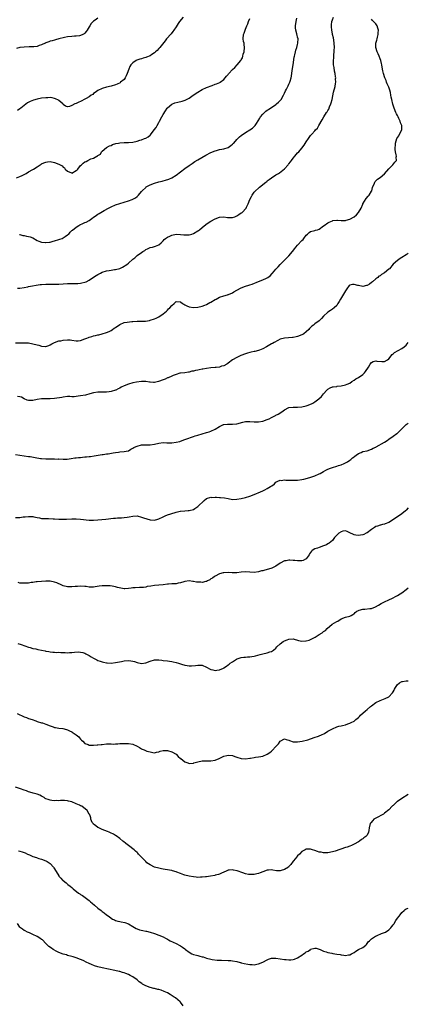
# Model space of a CAD drawing. Units: inches. Extents: x 2598000 to 2601000, y 1503000 to 1506000.
# Drawn here: x 2600821 to 2601000, y 1504806 to 1505260 of the extents above; entities that cross this region are included whole.
import ezdxf

# ---------------------------------------------------------------- set-up
doc = ezdxf.new("R2010")
doc.units = ezdxf.units.IN
doc.header["$MEASUREMENT"] = 0
doc.layers.add('LD25981503_10ft', color=7, linetype='Continuous')

msp = doc.modelspace()

# ---------------------------------------------------------------- linework, layer by layer
at = {"layer": 'LD25981503_10ft'}
for points, elevation in [([(2600819, 1505110.77), (2600821, 1505110.8), (2600823, 1505110.87), (2600825, 1505110.78), (2600827, 1505110.38), (2600829, 1505109.83), (2600829.69, 1505109.69), (2600831, 1505109.31), (2600832.85, 1505109.15), (2600833, 1505109.16), (2600834.38, 1505109.62), (2600835, 1505109.85), (2600835.69, 1505110.31), (2600837, 1505110.91), (2600839, 1505111.66), (2600839.81, 1505111.81), (2600841, 1505112.1), (2600843, 1505112.27), (2600844.18, 1505112.18), (2600845, 1505112.08), (2600847, 1505111.76), (2600847.8, 1505111.8), (2600849, 1505111.9), (2600851, 1505112.64), (2600851.8, 1505113), (2600852.65, 1505113.35), (2600853, 1505113.47), (2600854.2, 1505113.8), (2600855, 1505114.04), (2600855.83, 1505114.17), (2600857, 1505114.5), (2600857.43, 1505114.57), (2600859, 1505114.96), (2600861, 1505115.59), (2600862.1, 1505116.1), (2600863, 1505116.57), (2600863.69, 1505117), (2600864.46, 1505117.54), (2600865, 1505117.85), (2600867, 1505119.21), (2600869, 1505120.14), (2600870.41, 1505120.41), (2600872.63, 1505120.63), (2600873, 1505120.61), (2600875, 1505120.74), (2600876.75, 1505120.75), (2600877, 1505120.79), (2600878.86, 1505120.86), (2600880.81, 1505121.19), (2600881, 1505121.21), (2600883, 1505121.82), (2600883.8, 1505122.2), (2600885, 1505122.83), (2600887, 1505124.25), (2600888.51, 1505125.49), (2600889, 1505125.96), (2600889.57, 1505126.43), (2600890.13, 1505127), (2600891, 1505128.07), (2600892.11, 1505129), (2600892.57, 1505129.43), (2600893, 1505129.9), (2600895, 1505129.78), (2600896, 1505129), (2600896.6, 1505128.6), (2600897, 1505128.4), (2600897.89, 1505127.89), (2600899, 1505127.4), (2600901, 1505127.09), (2600903, 1505127.27), (2600905, 1505127.78), (2600906.26, 1505128.26), (2600907, 1505128.56), (2600907.84, 1505129), (2600908.57, 1505129.43), (2600909, 1505129.63), (2600911, 1505130.8), (2600911.41, 1505131), (2600913, 1505131.84), (2600915, 1505132.54), (2600916.67, 1505133), (2600917, 1505133.1), (2600917.16, 1505133.16), (2600919, 1505133.95), (2600919.64, 1505134.36), (2600921, 1505135.1), (2600923, 1505136.13), (2600925, 1505136.92), (2600926.57, 1505137.43), (2600927, 1505137.59), (2600928.06, 1505137.94), (2600931, 1505139.14), (2600933, 1505139.88), (2600934.61, 1505140.61), (2600935, 1505140.76), (2600935.35, 1505141), (2600936.3, 1505141.7), (2600937.27, 1505142.73), (2600937.48, 1505143), (2600939, 1505144.77), (2600940.08, 1505145.92), (2600941, 1505146.99), (2600943.02, 1505149), (2600944.05, 1505149.95), (2600945.02, 1505150.98), (2600946.66, 1505153), (2600947.72, 1505154.28), (2600948.22, 1505155), (2600949, 1505155.88), (2600951, 1505158.06), (2600951.48, 1505158.52), (2600951.87, 1505159), (2600953, 1505160.55), (2600953.53, 1505161), (2600954.26, 1505161.74), (2600955, 1505162.21), (2600957, 1505162.69), (2600957.27, 1505162.73), (2600958.19, 1505163), (2600959, 1505163.21), (2600961, 1505164.75), (2600961.25, 1505165), (2600963, 1505166.21), (2600963.56, 1505166.44), (2600965, 1505167.14), (2600965.18, 1505167.18), (2600967, 1505167.37), (2600967.36, 1505167.36), (2600969, 1505167.2), (2600969.19, 1505167.19), (2600971, 1505167.31), (2600971.41, 1505167.41), (2600973, 1505167.94), (2600974.99, 1505168.99), (2600976.09, 1505169.91), (2600977.06, 1505171), (2600978.21, 1505173), (2600979, 1505174.8), (2600979.11, 1505175), (2600980.62, 1505177.38), (2600981.53, 1505178.47), (2600981.93, 1505179), (2600983, 1505180.72), (2600983.16, 1505181), (2600983.58, 1505182.42), (2600984.49, 1505184.49), (2600984.64, 1505185), (2600984.75, 1505185.25), (2600985.75, 1505186.25), (2600987, 1505187.12), (2600989, 1505188.85), (2600991, 1505191.12), (2600992.9, 1505193), (2600993.86, 1505194.14), (2600994.61, 1505195), (2600994.42, 1505196.42), (2600994.51, 1505197), (2600994.49, 1505197.51), (2600994.11, 1505199), (2600994.01, 1505200.01), (2600994.02, 1505201), (2600994.09, 1505201.91), (2600994.15, 1505203), (2600994.77, 1505205), (2600995.68, 1505206.32), (2600995.99, 1505207), (2600996.96, 1505209), (2600996.96, 1505211), (2600996.36, 1505212.36), (2600996.26, 1505213), (2600995.63, 1505214.37), (2600995.31, 1505215), (2600995, 1505215.65), (2600994.5, 1505216.5), (2600994.26, 1505217), (2600993.42, 1505219), (2600993, 1505220.47), (2600992.86, 1505220.86), (2600992.41, 1505223), (2600992.14, 1505224.14), (2600992.03, 1505225), (2600991.74, 1505226.26), (2600991.43, 1505227.43), (2600991, 1505228.69), (2600990.34, 1505230.34), (2600990.03, 1505231), (2600989.78, 1505231.78), (2600989.24, 1505233), (2600988.58, 1505235), (2600988.3, 1505236.3), (2600988.03, 1505237.97), (2600987.84, 1505239), (2600987.66, 1505239.66), (2600987.28, 1505241), (2600987, 1505241.79), (2600986.51, 1505243), (2600986.12, 1505244.12), (2600985.69, 1505245), (2600985.08, 1505247), (2600985.12, 1505249), (2600985.56, 1505250.44), (2600985.64, 1505251), (2600985.83, 1505251.83), (2600986.16, 1505253), (2600986.18, 1505253.82), (2600986.25, 1505255), (2600986, 1505256), (2600985.63, 1505257), (2600985, 1505258.01), (2600984.02, 1505259), (2600983.5, 1505259.5), (2600983, 1505260.07)], 8490), ([(2600857, 1505260.62), (2600855.7, 1505259.7), (2600855, 1505259.23), (2600854.76, 1505259), (2600853.92, 1505258.08), (2600853.23, 1505257), (2600853, 1505256.59), (2600851.96, 1505255), (2600851.58, 1505254.42), (2600851, 1505253.65), (2600850.65, 1505253.35), (2600849.99, 1505253), (2600849, 1505252.52), (2600848.48, 1505252.48), (2600847, 1505252.27), (2600846.25, 1505252.25), (2600845, 1505252.16), (2600843, 1505251.91), (2600841.64, 1505251.64), (2600839.01, 1505251.01), (2600837.45, 1505250.55), (2600837, 1505250.47), (2600835.9, 1505250.1), (2600835, 1505249.93), (2600834.38, 1505249.62), (2600833, 1505249.19), (2600832.89, 1505249.11), (2600832.62, 1505249), (2600831, 1505248.26), (2600829.96, 1505247.96), (2600829, 1505247.57), (2600827.37, 1505247.37), (2600827, 1505247.29), (2600825.29, 1505247.29), (2600823, 1505247.25), (2600821, 1505247.03), (2600819.43, 1505246.57)], 8540), ([(2600819.48, 1505187), (2600821, 1505187.54), (2600822.07, 1505188.07), (2600823, 1505188.5), (2600823.93, 1505189), (2600825, 1505189.66), (2600827, 1505190.82), (2600827.26, 1505191), (2600829, 1505192.07), (2600830.78, 1505193.22), (2600831, 1505193.34), (2600832.12, 1505193.88), (2600833, 1505194.21), (2600833.69, 1505194.31), (2600835, 1505194.4), (2600837, 1505194.02), (2600839, 1505193.22), (2600840.42, 1505192.42), (2600841, 1505191.84), (2600841.54, 1505191.54), (2600841.95, 1505191), (2600843, 1505190.08), (2600844.75, 1505189.25), (2600845, 1505189.16), (2600847, 1505190.25), (2600847.34, 1505190.66), (2600847.7, 1505191), (2600849, 1505192.64), (2600849.45, 1505193), (2600850.24, 1505193.76), (2600851, 1505194.33), (2600851.48, 1505194.52), (2600852.33, 1505195), (2600853.64, 1505195.64), (2600855, 1505196.07), (2600856.52, 1505197), (2600856.86, 1505197.14), (2600857, 1505197.26), (2600858.09, 1505197.91), (2600858.65, 1505199), (2600859, 1505199.26), (2600860.97, 1505201), (2600862.32, 1505201.68), (2600863, 1505201.9), (2600863.76, 1505202.24), (2600865.27, 1505202.73), (2600866.38, 1505203), (2600867, 1505203.13), (2600869, 1505203.26), (2600871, 1505203.26), (2600873, 1505203.44), (2600875, 1505203.9), (2600876.26, 1505204.26), (2600877, 1505204.49), (2600878.37, 1505205), (2600879, 1505205.21), (2600880.14, 1505205.86), (2600881, 1505206.55), (2600881.24, 1505206.76), (2600882.96, 1505209), (2600883.81, 1505210.19), (2600884.27, 1505211), (2600885, 1505212.45), (2600885.38, 1505213), (2600886.44, 1505215), (2600887, 1505216.18), (2600888.11, 1505217.89), (2600888.87, 1505219), (2600889, 1505219.17), (2600891, 1505220.94), (2600892.49, 1505221.51), (2600893.86, 1505221.86), (2600895.73, 1505222.27), (2600897.21, 1505222.79), (2600899, 1505223.72), (2600900.87, 1505225), (2600903, 1505226.43), (2600905, 1505227.62), (2600907, 1505228.58), (2600909.6, 1505229.59), (2600911, 1505230.1), (2600911.69, 1505230.31), (2600913.1, 1505230.9), (2600913.29, 1505231), (2600915, 1505232.3), (2600915.68, 1505233), (2600916.24, 1505233.76), (2600917, 1505234.67), (2600917.13, 1505234.87), (2600917.27, 1505235), (2600919, 1505236.95), (2600920.11, 1505237.89), (2600921.09, 1505239.09), (2600922.79, 1505241), (2600922.9, 1505241.1), (2600923, 1505241.3), (2600923.64, 1505242.36), (2600923.75, 1505243), (2600923.98, 1505243.98), (2600924.33, 1505245), (2600924.54, 1505247), (2600924.42, 1505248.42), (2600924.32, 1505249), (2600924.13, 1505249.87), (2600923.96, 1505251), (2600924.06, 1505253), (2600924.32, 1505253.67), (2600924.77, 1505255), (2600925, 1505255.48), (2600925.66, 1505257), (2600925.99, 1505258.01), (2600926.43, 1505259), (2600927, 1505260.45)], 8520), ([(2600896.32, 1505261), (2600894.6, 1505259), (2600893.92, 1505258.08), (2600893, 1505256.64), (2600891.88, 1505255), (2600891.55, 1505254.45), (2600890.65, 1505253.35), (2600888.64, 1505251), (2600887.9, 1505250.1), (2600885.44, 1505247), (2600885, 1505246.54), (2600884.29, 1505245.71), (2600883.57, 1505245), (2600883, 1505244.54), (2600881.78, 1505243.78), (2600881, 1505243.27), (2600879.39, 1505242.61), (2600879, 1505242.46), (2600877.85, 1505242.15), (2600877, 1505241.86), (2600876.33, 1505241.67), (2600874.86, 1505241.14), (2600874.6, 1505241), (2600873, 1505239.95), (2600872.16, 1505239), (2600871.72, 1505238.28), (2600871.18, 1505237), (2600870.5, 1505235), (2600870.06, 1505233.94), (2600869.54, 1505233), (2600869, 1505232.29), (2600867.42, 1505231), (2600867.18, 1505230.82), (2600865.81, 1505230.19), (2600865, 1505229.9), (2600863, 1505229.25), (2600861, 1505228.71), (2600859, 1505228.09), (2600857, 1505227.18), (2600855.72, 1505226.28), (2600855, 1505225.82), (2600854.56, 1505225.44), (2600853.86, 1505225), (2600853, 1505224.37), (2600851.56, 1505223.56), (2600851, 1505223.21), (2600850.58, 1505223), (2600849.57, 1505222.43), (2600849, 1505222.19), (2600848.21, 1505221.79), (2600847, 1505221.26), (2600846.33, 1505221), (2600845, 1505220.27), (2600843.87, 1505219.88), (2600843, 1505219.71), (2600842.06, 1505220.06), (2600841, 1505220.73), (2600840.78, 1505221), (2600839, 1505222.57), (2600838.76, 1505222.76), (2600837.43, 1505223.43), (2600837, 1505223.59), (2600835.82, 1505223.82), (2600835, 1505223.93), (2600833.9, 1505223.9), (2600833, 1505223.87), (2600831, 1505223.61), (2600829, 1505223.24), (2600827.23, 1505222.77), (2600825.8, 1505222.2), (2600824.53, 1505221.47), (2600823, 1505220.3), (2600821.41, 1505219), (2600821, 1505218.69), (2600819.95, 1505218.05)], 8530), ([(2600819.96, 1505135.96), (2600821, 1505135.98), (2600823, 1505136.35), (2600824.71, 1505136.71), (2600825, 1505136.79), (2600826.85, 1505137.15), (2600828.57, 1505137.43), (2600830.34, 1505137.66), (2600831, 1505137.72), (2600833, 1505137.83), (2600834.17, 1505137.83), (2600835, 1505137.88), (2600836.16, 1505137.84), (2600837, 1505137.89), (2600838.11, 1505137.89), (2600839, 1505137.94), (2600841, 1505138.09), (2600843, 1505138.23), (2600845, 1505138.2), (2600845.79, 1505138.21), (2600847, 1505138.13), (2600847.76, 1505138.24), (2600849, 1505138.27), (2600849.57, 1505138.43), (2600851, 1505138.77), (2600851.53, 1505139), (2600853, 1505139.77), (2600855, 1505141.08), (2600856.19, 1505141.81), (2600857, 1505142.38), (2600858.13, 1505143), (2600859, 1505143.42), (2600861, 1505144.04), (2600862.22, 1505144.22), (2600863, 1505144.37), (2600864.58, 1505144.58), (2600865, 1505144.65), (2600867, 1505145.16), (2600868.26, 1505145.74), (2600869, 1505146.11), (2600869.54, 1505146.46), (2600870.25, 1505147), (2600871, 1505147.61), (2600873, 1505149.38), (2600873.93, 1505150.07), (2600875, 1505151.08), (2600877, 1505152.54), (2600877.71, 1505153), (2600878.56, 1505153.44), (2600879, 1505153.8), (2600879.88, 1505154.12), (2600881, 1505154.77), (2600882.06, 1505155), (2600883, 1505155.24), (2600883.44, 1505155.44), (2600885, 1505155.98), (2600886.07, 1505157), (2600887, 1505157.81), (2600887.54, 1505158.46), (2600888.17, 1505159), (2600889, 1505159.61), (2600890.07, 1505160.07), (2600891, 1505160.54), (2600893, 1505160.87), (2600895, 1505160.82), (2600896.63, 1505160.63), (2600897, 1505160.58), (2600899, 1505160.6), (2600900.3, 1505161), (2600901, 1505161.25), (2600903, 1505162.48), (2600903.31, 1505162.69), (2600903.71, 1505163), (2600905, 1505164.05), (2600906.64, 1505165.36), (2600907.82, 1505166.18), (2600909.08, 1505167), (2600911, 1505168.01), (2600913, 1505168.76), (2600915, 1505168.9), (2600916.61, 1505168.62), (2600917, 1505168.58), (2600918.59, 1505168.59), (2600919, 1505168.62), (2600920.06, 1505169), (2600921, 1505169.46), (2600921.95, 1505170.05), (2600923, 1505170.77), (2600923.16, 1505170.84), (2600923.42, 1505171), (2600925.26, 1505173), (2600925.4, 1505173.4), (2600926.18, 1505175), (2600926.96, 1505176.96), (2600927.7, 1505178.3), (2600928.02, 1505179), (2600929, 1505180.25), (2600929.65, 1505181), (2600931, 1505182.24), (2600931.43, 1505182.57), (2600934.38, 1505185), (2600934.74, 1505185.26), (2600935, 1505185.49), (2600935.85, 1505186.15), (2600936.9, 1505187), (2600939, 1505188.3), (2600940.17, 1505189), (2600940.72, 1505189.28), (2600943, 1505191.08), (2600944.67, 1505193), (2600944.84, 1505193.16), (2600945, 1505193.41), (2600945.75, 1505194.25), (2600946.19, 1505195), (2600947, 1505196.05), (2600947.77, 1505197), (2600948.38, 1505197.62), (2600949, 1505198.45), (2600949.53, 1505199), (2600951, 1505200.64), (2600952.06, 1505201.94), (2600953, 1505203.5), (2600953.96, 1505205), (2600954.39, 1505205.61), (2600955, 1505206.39), (2600955.5, 1505207), (2600957, 1505208.65), (2600957.28, 1505209), (2600958.09, 1505209.91), (2600958.73, 1505211), (2600960.34, 1505213.66), (2600961.06, 1505215), (2600962.34, 1505217), (2600962.61, 1505217.39), (2600963, 1505218.07), (2600963.35, 1505218.65), (2600963.75, 1505219.75), (2600964.3, 1505221), (2600964.48, 1505221.52), (2600964.86, 1505223), (2600965.61, 1505226.39), (2600966.3, 1505229), (2600966.52, 1505230.51), (2600966.6, 1505231), (2600966.53, 1505232.53), (2600966.55, 1505233), (2600966.5, 1505233.5), (2600966.28, 1505235), (2600966.07, 1505236.07), (2600965.77, 1505237.77), (2600965.6, 1505239), (2600965.55, 1505239.55), (2600965.54, 1505241), (2600965.67, 1505242.33), (2600965.68, 1505243), (2600965.71, 1505243.71), (2600965.84, 1505245), (2600965.86, 1505245.86), (2600965.93, 1505247), (2600965.87, 1505249), (2600965.63, 1505250.37), (2600965.52, 1505251.52), (2600965.08, 1505253), (2600965.08, 1505253.08), (2600965, 1505253.41), (2600964.72, 1505255), (2600964.64, 1505256.64), (2600964.56, 1505257), (2600964.55, 1505257.45), (2600964.73, 1505259), (2600965, 1505259.82), (2600965.49, 1505261)], 8500), ([(2600820.85, 1505160.85), (2600821, 1505160.85), (2600822.35, 1505160.35), (2600823, 1505160.26), (2600824.01, 1505160.01), (2600825, 1505159.86), (2600825.68, 1505159.68), (2600827, 1505159.23), (2600829, 1505158.06), (2600829.69, 1505157.69), (2600831, 1505157.25), (2600832.87, 1505157.13), (2600833, 1505157.1), (2600834.67, 1505157.33), (2600835, 1505157.31), (2600836.29, 1505157.71), (2600837, 1505157.83), (2600839, 1505158.48), (2600839.42, 1505158.58), (2600840.53, 1505159), (2600841, 1505159.28), (2600841.93, 1505159.93), (2600843, 1505160.63), (2600843.49, 1505161), (2600844.15, 1505161.85), (2600845, 1505162.56), (2600845.22, 1505162.78), (2600847, 1505164.18), (2600848.25, 1505165), (2600848.7, 1505165.3), (2600850.07, 1505165.93), (2600851, 1505166.34), (2600851.48, 1505166.52), (2600853, 1505167.31), (2600854.18, 1505168.18), (2600855, 1505168.76), (2600855.3, 1505169), (2600856.32, 1505169.68), (2600857, 1505170.17), (2600857.53, 1505170.47), (2600858.33, 1505171), (2600859.88, 1505171.88), (2600861.92, 1505173), (2600863, 1505173.56), (2600865, 1505174.42), (2600867, 1505175.12), (2600871, 1505176.37), (2600872.76, 1505177), (2600873, 1505177.09), (2600874.22, 1505177.78), (2600875, 1505178.35), (2600875.34, 1505178.66), (2600875.65, 1505179), (2600877, 1505180.6), (2600877.35, 1505181), (2600879, 1505182.52), (2600879.28, 1505182.72), (2600881, 1505183.66), (2600883, 1505184.45), (2600885, 1505185.06), (2600886.58, 1505185.42), (2600887, 1505185.56), (2600888.18, 1505185.82), (2600889.66, 1505186.34), (2600891, 1505186.96), (2600893, 1505188.21), (2600895, 1505189.66), (2600897, 1505191.18), (2600899, 1505192.64), (2600900.4, 1505193.6), (2600901, 1505193.99), (2600901.61, 1505194.39), (2600903, 1505195.22), (2600906.68, 1505197.32), (2600909, 1505198.56), (2600911, 1505199.44), (2600911.56, 1505199.56), (2600913, 1505199.95), (2600914.09, 1505200.09), (2600915, 1505200.28), (2600917, 1505200.96), (2600918.19, 1505201.81), (2600919, 1505202.44), (2600919.29, 1505202.71), (2600919.59, 1505203), (2600921, 1505204.57), (2600921.45, 1505205), (2600922.21, 1505205.79), (2600923, 1505206.53), (2600925, 1505207.9), (2600926.95, 1505209.05), (2600928.17, 1505209.83), (2600929, 1505210.62), (2600929.36, 1505211), (2600930.05, 1505212.05), (2600930.84, 1505213.16), (2600931.56, 1505214.44), (2600931.91, 1505215), (2600933, 1505216.31), (2600933.67, 1505217), (2600934.37, 1505217.63), (2600935, 1505218.08), (2600935.52, 1505218.48), (2600939, 1505220.77), (2600939.31, 1505221), (2600940.22, 1505221.78), (2600941, 1505222.54), (2600941.37, 1505223), (2600942.5, 1505225), (2600943, 1505226.06), (2600943.39, 1505227), (2600943.8, 1505227.8), (2600944.58, 1505229.42), (2600945, 1505230.19), (2600945.27, 1505230.73), (2600945.39, 1505231), (2600945.53, 1505231.53), (2600945.97, 1505233), (2600946.12, 1505233.88), (2600946.5, 1505236.5), (2600946.92, 1505239), (2600947.47, 1505242.53), (2600947.55, 1505243), (2600947.73, 1505243.73), (2600947.97, 1505245), (2600948.17, 1505245.83), (2600948.58, 1505247), (2600949, 1505248.39), (2600949.16, 1505249), (2600949.15, 1505249.15), (2600949.18, 1505251), (2600949, 1505251.76), (2600948.73, 1505252.73), (2600948.7, 1505253), (2600948.62, 1505253.38), (2600948.18, 1505255), (2600948.07, 1505256.07), (2600948.03, 1505257), (2600948.3, 1505259), (2600948.63, 1505260.63)], 8510), ([(2601000, 1505152.06), (2600999, 1505151.42), (2600997, 1505150.11), (2600996.28, 1505149.72), (2600995, 1505148.83), (2600993, 1505147.05), (2600991.28, 1505145), (2600991, 1505144.74), (2600989, 1505143.11), (2600987.72, 1505142.28), (2600987, 1505141.79), (2600986.5, 1505141.5), (2600985.9, 1505141), (2600985, 1505140.3), (2600983.49, 1505139), (2600983, 1505138.61), (2600982.05, 1505137.95), (2600981, 1505137.28), (2600980.78, 1505137.22), (2600979, 1505136.8), (2600977, 1505137.2), (2600976.69, 1505137.31), (2600975, 1505137.74), (2600974.26, 1505137.74), (2600973, 1505137.36), (2600972.81, 1505137.19), (2600971.71, 1505135.71), (2600971, 1505134.8), (2600968.69, 1505131), (2600968.11, 1505129.89), (2600967.55, 1505129), (2600967, 1505128.08), (2600965.91, 1505127), (2600965, 1505126.29), (2600964.21, 1505125.79), (2600963, 1505124.93), (2600961, 1505123.04), (2600960.03, 1505121.97), (2600959, 1505120.91), (2600957, 1505119.54), (2600956.26, 1505119), (2600955.56, 1505118.44), (2600955, 1505117.95), (2600954.52, 1505117.48), (2600954.12, 1505117), (2600953, 1505115.86), (2600951.9, 1505115), (2600951.37, 1505114.63), (2600951, 1505114.45), (2600949, 1505113.7), (2600948.38, 1505113.62), (2600947, 1505113.33), (2600946.68, 1505113.32), (2600943, 1505113.04), (2600941, 1505112.45), (2600939.94, 1505111.94), (2600938.16, 1505111), (2600937.46, 1505110.54), (2600937, 1505110.31), (2600936.18, 1505109.82), (2600934.59, 1505109), (2600933, 1505108.04), (2600931.4, 1505107.4), (2600931, 1505107.21), (2600929.21, 1505106.79), (2600929, 1505106.77), (2600927.52, 1505106.48), (2600927, 1505106.41), (2600925.91, 1505106.09), (2600925, 1505105.81), (2600922.9, 1505104.9), (2600921, 1505104), (2600919.05, 1505102.95), (2600917, 1505101.41), (2600916.79, 1505101.21), (2600916.44, 1505101), (2600915, 1505100.2), (2600913.98, 1505099.98), (2600913, 1505099.63), (2600911.5, 1505099.5), (2600911, 1505099.41), (2600909, 1505099.24), (2600907, 1505099), (2600905.29, 1505098.71), (2600905, 1505098.63), (2600903.64, 1505098.36), (2600903, 1505098.18), (2600901.98, 1505098.02), (2600901, 1505097.73), (2600900.3, 1505097.7), (2600899, 1505097.31), (2600898.67, 1505097.33), (2600897, 1505097.04), (2600895, 1505096.83), (2600894.78, 1505096.78), (2600893, 1505096.18), (2600891.72, 1505095.72), (2600891, 1505095.36), (2600889.34, 1505094.66), (2600889, 1505094.62), (2600887.9, 1505094.1), (2600887, 1505093.81), (2600884.96, 1505092.96), (2600883, 1505092.55), (2600882.53, 1505092.53), (2600881, 1505092.68), (2600880.69, 1505092.69), (2600879, 1505093.01), (2600877, 1505093.03), (2600874.7, 1505092.7), (2600873, 1505092.31), (2600871, 1505091.76), (2600869, 1505090.96), (2600867.69, 1505090.31), (2600867, 1505089.92), (2600866.36, 1505089.64), (2600865.21, 1505089), (2600865, 1505088.91), (2600863, 1505088.33), (2600862.19, 1505088.19), (2600861, 1505088.07), (2600858.06, 1505088.06), (2600857, 1505088.01), (2600855, 1505087.69), (2600853.21, 1505087.21), (2600851.29, 1505086.71), (2600849, 1505086.29), (2600847.84, 1505086.16), (2600847, 1505086.02), (2600845.95, 1505085.95), (2600845, 1505085.97), (2600843.96, 1505086.04), (2600843, 1505086), (2600841, 1505085.81), (2600840.35, 1505085.65), (2600837, 1505085.15), (2600835, 1505084.97), (2600832.98, 1505084.98), (2600831, 1505084.96), (2600829, 1505084.64), (2600827, 1505084.19), (2600826.17, 1505084.17), (2600825, 1505084.19), (2600824.38, 1505084.38), (2600823, 1505084.94), (2600821.68, 1505085.68), (2600821, 1505085.92), (2600819.9, 1505086.1)], 8480), ([(2600819, 1505059.26), (2600821.06, 1505058.94), (2600825, 1505058.39), (2600825.68, 1505058.32), (2600828.05, 1505057.95), (2600830.48, 1505057.52), (2600831, 1505057.45), (2600833, 1505057.24), (2600835, 1505057.25), (2600837, 1505057.3), (2600838.78, 1505057.22), (2600839, 1505057.23), (2600840.88, 1505057.12), (2600842.81, 1505057.19), (2600844.57, 1505057.43), (2600846.31, 1505057.69), (2600847, 1505057.75), (2600848.09, 1505057.91), (2600849, 1505057.97), (2600849.91, 1505058.09), (2600851, 1505058.21), (2600851.74, 1505058.26), (2600853, 1505058.43), (2600853.55, 1505058.45), (2600855.3, 1505058.7), (2600859, 1505059.32), (2600859.34, 1505059.34), (2600861, 1505059.59), (2600861.66, 1505059.66), (2600864.05, 1505060.05), (2600865, 1505060.24), (2600866.41, 1505060.41), (2600867, 1505060.49), (2600869, 1505060.61), (2600870.93, 1505061), (2600871, 1505061.02), (2600872.21, 1505061.79), (2600873, 1505062.17), (2600873.51, 1505062.49), (2600874.59, 1505063), (2600875, 1505063.21), (2600877, 1505063.76), (2600877.83, 1505063.83), (2600879, 1505063.8), (2600879.81, 1505063.81), (2600881, 1505063.73), (2600883, 1505064.07), (2600885, 1505064.6), (2600887, 1505064.83), (2600888.71, 1505064.71), (2600890.66, 1505064.66), (2600891, 1505064.67), (2600893, 1505064.92), (2600894.66, 1505065.34), (2600895, 1505065.48), (2600897, 1505066.19), (2600897.56, 1505066.44), (2600901, 1505067.61), (2600901.85, 1505067.85), (2600903, 1505068.24), (2600905, 1505068.84), (2600907, 1505069.39), (2600908.24, 1505069.76), (2600909, 1505070.03), (2600911.03, 1505070.97), (2600913, 1505072.26), (2600914.87, 1505073.13), (2600915, 1505073.17), (2600916.65, 1505073.35), (2600918.69, 1505073.31), (2600919, 1505073.28), (2600921, 1505073.48), (2600923.73, 1505074.27), (2600925, 1505074.58), (2600925.4, 1505074.6), (2600927, 1505074.6), (2600929, 1505074.34), (2600931, 1505074.33), (2600933, 1505074.74), (2600935, 1505075.47), (2600935.83, 1505075.83), (2600937, 1505076.37), (2600938.2, 1505077), (2600938.74, 1505077.26), (2600939, 1505077.37), (2600940.06, 1505077.94), (2600941.73, 1505079), (2600943, 1505079.96), (2600945, 1505080.91), (2600947, 1505081.1), (2600949, 1505081.09), (2600951, 1505081.31), (2600953, 1505081.8), (2600953.93, 1505082.07), (2600955, 1505082.51), (2600955.36, 1505082.64), (2600955.99, 1505083), (2600957, 1505083.63), (2600958.78, 1505085), (2600959.93, 1505086.07), (2600961, 1505087.31), (2600962.5, 1505089), (2600963, 1505089.48), (2600963.96, 1505090.04), (2600965, 1505090.46), (2600965.42, 1505090.58), (2600967, 1505090.72), (2600967.22, 1505090.78), (2600969, 1505091.01), (2600971, 1505091.46), (2600971.81, 1505091.81), (2600973, 1505092.28), (2600974.06, 1505093), (2600975, 1505093.55), (2600975.83, 1505094.17), (2600977, 1505094.86), (2600979, 1505096.23), (2600979.84, 1505097), (2600980.34, 1505097.66), (2600981.66, 1505099.66), (2600982.46, 1505101), (2600983, 1505101.73), (2600983.83, 1505102.17), (2600985, 1505102.51), (2600985.57, 1505102.43), (2600987.82, 1505102.18), (2600989, 1505102.2), (2600990.38, 1505103), (2600991, 1505103.48), (2600992.61, 1505105.39), (2600993, 1505105.68), (2600993.7, 1505106.3), (2600995.29, 1505107.29), (2600997, 1505108.27), (2600998.06, 1505109), (2600999, 1505109.77), (2601000, 1505110.93)], 8470), ([(2600819, 1505030.22), (2600821, 1505030.27), (2600822.47, 1505030.47), (2600823, 1505030.5), (2600823.5, 1505030.5), (2600825, 1505030.75), (2600825.29, 1505030.71), (2600827, 1505030.73), (2600827.39, 1505030.61), (2600829, 1505030.27), (2600830.04, 1505030.04), (2600831, 1505029.8), (2600832.18, 1505029.82), (2600833, 1505029.75), (2600834.2, 1505029.8), (2600836.36, 1505029.64), (2600837, 1505029.57), (2600839, 1505029.4), (2600841, 1505029.43), (2600842.47, 1505029.53), (2600845, 1505029.64), (2600845.65, 1505029.65), (2600847, 1505029.64), (2600849, 1505029.54), (2600853, 1505029.05), (2600855, 1505028.97), (2600857, 1505029.09), (2600858.74, 1505029.26), (2600860.55, 1505029.45), (2600864.1, 1505029.9), (2600865, 1505029.93), (2600865.97, 1505030.03), (2600867, 1505030.03), (2600867.88, 1505030.12), (2600869, 1505030.19), (2600870.43, 1505030.43), (2600871.44, 1505030.56), (2600873, 1505030.89), (2600875, 1505030.94), (2600877, 1505030.44), (2600878.02, 1505030.02), (2600881, 1505029.17), (2600883, 1505029), (2600884.58, 1505029.42), (2600885, 1505029.57), (2600887, 1505030.61), (2600887.92, 1505031), (2600889, 1505031.51), (2600892.59, 1505032.59), (2600893, 1505032.7), (2600894.89, 1505033.11), (2600895, 1505033.15), (2600897, 1505033.3), (2600898.61, 1505033.39), (2600899, 1505033.4), (2600901, 1505033.99), (2600901.63, 1505034.37), (2600903, 1505035.36), (2600905.88, 1505038.12), (2600907, 1505038.94), (2600909, 1505039.56), (2600909.52, 1505039.52), (2600911, 1505039.57), (2600911.56, 1505039.56), (2600913, 1505039.51), (2600913.53, 1505039.53), (2600915.34, 1505039.34), (2600917, 1505038.94), (2600919, 1505038.61), (2600921, 1505038.67), (2600923, 1505039.02), (2600925, 1505039.48), (2600927, 1505040.07), (2600929, 1505040.81), (2600931.96, 1505042.04), (2600933, 1505042.57), (2600933.31, 1505042.68), (2600933.94, 1505043), (2600935, 1505043.6), (2600936.56, 1505044.56), (2600937, 1505044.78), (2600937.35, 1505045), (2600938.28, 1505045.72), (2600939, 1505046.47), (2600939.28, 1505046.72), (2600939.93, 1505047), (2600941, 1505047.4), (2600941.38, 1505047.38), (2600943, 1505047.56), (2600943.51, 1505047.51), (2600945.47, 1505047.47), (2600947, 1505047.41), (2600947.43, 1505047.43), (2600949, 1505047.45), (2600951, 1505047.71), (2600951.91, 1505047.91), (2600954.65, 1505048.65), (2600957, 1505049.39), (2600959, 1505050.31), (2600959.42, 1505050.58), (2600960.18, 1505051), (2600961, 1505051.5), (2600962.03, 1505052.03), (2600963, 1505052.56), (2600964.19, 1505053), (2600965, 1505053.34), (2600967, 1505053.9), (2600967.82, 1505054.18), (2600969, 1505054.49), (2600969.34, 1505054.66), (2600970.21, 1505055), (2600971, 1505055.39), (2600971.99, 1505055.99), (2600973, 1505056.64), (2600973.52, 1505057), (2600974.28, 1505057.72), (2600975, 1505058.23), (2600975.41, 1505058.59), (2600976.03, 1505059), (2600977, 1505059.72), (2600978.25, 1505060.25), (2600979, 1505060.62), (2600981, 1505061.04), (2600983, 1505061.7), (2600983.81, 1505062.19), (2600985, 1505062.73), (2600985.16, 1505062.84), (2600989, 1505064.97), (2600990.2, 1505065.8), (2600991, 1505066.3), (2600993, 1505067.7), (2600994.75, 1505069), (2600995, 1505069.2), (2600995.93, 1505070.07), (2600996.82, 1505071), (2600999, 1505073.09), (2601000, 1505073.77)], 8460), ([(2601000, 1505034.63), (2600999, 1505033.6), (2600998.69, 1505033.31), (2600997, 1505031.91), (2600994.13, 1505029.87), (2600992.89, 1505029.11), (2600992.69, 1505029), (2600991, 1505027.91), (2600989.3, 1505027.3), (2600989, 1505027.18), (2600988.18, 1505027), (2600987.25, 1505026.75), (2600987, 1505026.73), (2600985.75, 1505026.25), (2600985, 1505026.05), (2600984.36, 1505025.64), (2600983, 1505024.74), (2600981, 1505023.21), (2600980.61, 1505023), (2600979.54, 1505022.46), (2600979, 1505022.24), (2600977.96, 1505022.04), (2600977, 1505021.92), (2600975.9, 1505022.1), (2600975, 1505022.27), (2600974.48, 1505022.48), (2600973.36, 1505023), (2600973, 1505023.2), (2600971.76, 1505023.76), (2600971, 1505024.09), (2600969.88, 1505023.88), (2600969, 1505023.69), (2600968.05, 1505023), (2600967.48, 1505022.52), (2600966.06, 1505021), (2600965, 1505019.6), (2600964.29, 1505019), (2600963.58, 1505018.42), (2600963, 1505018.07), (2600962.32, 1505017.68), (2600960.9, 1505017.1), (2600959, 1505016.47), (2600958.15, 1505016.15), (2600957, 1505015.76), (2600955.76, 1505015), (2600955.33, 1505014.67), (2600955, 1505014.14), (2600954.48, 1505013.52), (2600954.27, 1505013), (2600953, 1505011.22), (2600952.69, 1505011), (2600951.53, 1505010.47), (2600951, 1505010.25), (2600949, 1505010.17), (2600947.64, 1505010.36), (2600947, 1505010.43), (2600945.45, 1505010.55), (2600945, 1505010.56), (2600943.68, 1505010.32), (2600943, 1505010.17), (2600941, 1505009.17), (2600939, 1505007.86), (2600937.14, 1505006.86), (2600935.64, 1505006.36), (2600933.9, 1505005.9), (2600933, 1505005.7), (2600932.42, 1505005.58), (2600931, 1505005.14), (2600929, 1505004.83), (2600926.95, 1505004.95), (2600925, 1505005.11), (2600922.97, 1505004.97), (2600921, 1505004.76), (2600918.77, 1505004.77), (2600917, 1505004.83), (2600915, 1505004.74), (2600914.65, 1505004.65), (2600913, 1505004.3), (2600911, 1505003.22), (2600910.72, 1505003), (2600909.71, 1505002.29), (2600909, 1505001.87), (2600908.49, 1505001.51), (2600907.52, 1505001), (2600907, 1505000.75), (2600906.7, 1505000.7), (2600905, 1505000.23), (2600904.33, 1505000.33), (2600903, 1505000.33), (2600902.43, 1505000.43), (2600901, 1505000.73), (2600900.73, 1505000.73), (2600898.99, 1505001.01), (2600897, 1505000.7), (2600896.53, 1505000.53), (2600895, 1505000.03), (2600893.89, 1504999.89), (2600893, 1504999.7), (2600891.7, 1504999.7), (2600891, 1504999.6), (2600889.53, 1504999.53), (2600889, 1504999.45), (2600887, 1504999.24), (2600883, 1504998.83), (2600881.4, 1504998.6), (2600879.67, 1504998.33), (2600879, 1504998.14), (2600877.95, 1504997.95), (2600877, 1504997.89), (2600876.07, 1504997.93), (2600874.16, 1504997.84), (2600873, 1504997.74), (2600872.33, 1504997.67), (2600871, 1504997.41), (2600869.34, 1504997.34), (2600869, 1504997.35), (2600866.03, 1504997.97), (2600865, 1504998.26), (2600863.5, 1504998.5), (2600862.68, 1504998.68), (2600861, 1504998.79), (2600859.29, 1504998.71), (2600859, 1504998.73), (2600857.49, 1504998.51), (2600855.71, 1504998.29), (2600855, 1504998.16), (2600854.12, 1504998.12), (2600853, 1504998.15), (2600851.63, 1504998.37), (2600851, 1504998.46), (2600849, 1504998.62), (2600847.54, 1504998.46), (2600847, 1504998.43), (2600846.42, 1504998.42), (2600845, 1504998.23), (2600843.76, 1504998.24), (2600843, 1504998.32), (2600841, 1504998.75), (2600840.39, 1504999), (2600839.44, 1504999.44), (2600839, 1504999.61), (2600838.05, 1505000.05), (2600837, 1505000.46), (2600835, 1505000.89), (2600833, 1505000.92), (2600831, 1505000.78), (2600829, 1505000.58), (2600828.49, 1505000.49), (2600827, 1505000.3), (2600826.18, 1505000.18), (2600825, 1505000.02), (2600823.97, 1504999.97), (2600823, 1504999.89), (2600821.98, 1504999.98), (2600821, 1505000.02), (2600820.18, 1505000.18)], 8450), ([(2600820.04, 1504972.04), (2600821.66, 1504971.66), (2600823.29, 1504971), (2600825, 1504970.42), (2600825.77, 1504970.23), (2600827, 1504969.84), (2600828.42, 1504969.58), (2600829.34, 1504969.34), (2600831, 1504969.04), (2600832.71, 1504968.71), (2600833, 1504968.63), (2600834.39, 1504968.39), (2600835, 1504968.26), (2600836.14, 1504968.14), (2600837, 1504968.13), (2600838.03, 1504968.03), (2600839, 1504968.07), (2600839.95, 1504967.95), (2600841, 1504967.94), (2600841.89, 1504967.89), (2600843, 1504967.86), (2600843.94, 1504967.94), (2600845, 1504967.97), (2600846.14, 1504968.14), (2600848.22, 1504968.22), (2600849, 1504968.14), (2600849.95, 1504967.95), (2600851, 1504967.61), (2600851.41, 1504967.41), (2600853, 1504966.5), (2600853.9, 1504965.9), (2600855, 1504965.3), (2600855.57, 1504965), (2600856.54, 1504964.54), (2600857, 1504964.34), (2600858.01, 1504964.01), (2600859, 1504963.63), (2600859.55, 1504963.55), (2600861, 1504963.21), (2600861.22, 1504963.22), (2600863, 1504963.1), (2600865, 1504963.27), (2600867.84, 1504963.84), (2600869, 1504964.11), (2600871, 1504964.29), (2600872.17, 1504964.17), (2600873, 1504964.01), (2600873.78, 1504963.78), (2600875, 1504963.31), (2600877, 1504962.88), (2600879, 1504963.24), (2600881, 1504964.03), (2600883, 1504964.55), (2600885, 1504964.53), (2600886.39, 1504964.39), (2600887, 1504964.3), (2600889, 1504964.13), (2600889.96, 1504963.96), (2600891, 1504963.87), (2600891.65, 1504963.65), (2600893, 1504963.35), (2600894.13, 1504963), (2600895, 1504962.69), (2600895.44, 1504962.56), (2600897, 1504962.15), (2600898.04, 1504961.96), (2600899, 1504961.88), (2600900.15, 1504961.85), (2600902, 1504962), (2600903, 1504962.14), (2600905, 1504962.06), (2600907, 1504961.21), (2600907.33, 1504961), (2600908.4, 1504960.4), (2600909, 1504960.16), (2600909.9, 1504959.9), (2600911, 1504959.65), (2600911.76, 1504959.76), (2600913, 1504959.89), (2600914.77, 1504960.77), (2600915, 1504960.87), (2600916.29, 1504961.71), (2600917, 1504962.3), (2600917.45, 1504962.55), (2600917.97, 1504963), (2600919, 1504963.71), (2600920.82, 1504964.82), (2600921.18, 1504965), (2600922.54, 1504965.46), (2600923, 1504965.62), (2600924.19, 1504965.81), (2600925, 1504965.88), (2600925.91, 1504965.91), (2600927, 1504966), (2600927.84, 1504966.16), (2600929, 1504966.3), (2600929.54, 1504966.46), (2600931.7, 1504967), (2600933, 1504967.37), (2600935, 1504967.79), (2600936.21, 1504968.21), (2600937, 1504968.41), (2600937.88, 1504969), (2600939, 1504970.01), (2600939.46, 1504970.54), (2600941, 1504972.03), (2600942.35, 1504973), (2600943, 1504973.37), (2600944.14, 1504973.86), (2600945, 1504974.18), (2600947, 1504974.2), (2600949.46, 1504973.46), (2600951, 1504973.14), (2600952.72, 1504973.28), (2600953, 1504973.28), (2600954.29, 1504973.71), (2600955, 1504973.92), (2600957.14, 1504975), (2600959, 1504976.22), (2600960.26, 1504977), (2600960.68, 1504977.32), (2600961, 1504977.59), (2600961.82, 1504978.18), (2600962.64, 1504979), (2600964.97, 1504981), (2600967, 1504982.24), (2600967.51, 1504982.49), (2600969, 1504983.44), (2600971, 1504984.29), (2600973, 1504984.74), (2600973.69, 1504985), (2600974.46, 1504985.54), (2600975, 1504985.87), (2600975.53, 1504986.47), (2600976.26, 1504987), (2600977, 1504987.39), (2600977.44, 1504987.44), (2600979, 1504987.97), (2600980, 1504988), (2600982.28, 1504988.28), (2600983, 1504988.33), (2600984.94, 1504989.06), (2600986.23, 1504989.77), (2600987.49, 1504990.51), (2600989, 1504991.28), (2600991, 1504992.23), (2600992.65, 1504993), (2600993, 1504993.17), (2600994.17, 1504993.83), (2600995, 1504994.26), (2600996.22, 1504995), (2600997, 1504995.53), (2600999, 1504997.04), (2601000, 1504997.76)], 8440), ([(2600819.81, 1504939.81), (2600823, 1504938.35), (2600824.05, 1504937.95), (2600825, 1504937.57), (2600826.63, 1504937), (2600828.37, 1504936.37), (2600829, 1504936.15), (2600831, 1504935.55), (2600831.44, 1504935.44), (2600833, 1504934.9), (2600835, 1504934.11), (2600836.39, 1504933.61), (2600837, 1504933.42), (2600837.38, 1504933.38), (2600839, 1504933.03), (2600840.83, 1504932.83), (2600842.46, 1504932.46), (2600843, 1504932.27), (2600843.85, 1504931.85), (2600845, 1504931.3), (2600845.17, 1504931.17), (2600847, 1504929.98), (2600848.1, 1504929), (2600848.54, 1504928.54), (2600849, 1504928.04), (2600849.48, 1504927.48), (2600850.03, 1504927), (2600851, 1504926.03), (2600852.47, 1504925.53), (2600853, 1504925.25), (2600853.19, 1504925.19), (2600855, 1504925.16), (2600856.64, 1504925.36), (2600857, 1504925.34), (2600858.44, 1504925.56), (2600859, 1504925.59), (2600861, 1504925.75), (2600861.83, 1504925.83), (2600863, 1504925.82), (2600864.26, 1504925.74), (2600865, 1504925.88), (2600866.19, 1504925.81), (2600867, 1504925.94), (2600868.07, 1504925.93), (2600869, 1504925.99), (2600871, 1504925.97), (2600873, 1504925.62), (2600875, 1504924.68), (2600876.09, 1504924.09), (2600877, 1504923.56), (2600877.41, 1504923.41), (2600878.3, 1504923), (2600879.51, 1504922.49), (2600881, 1504922.06), (2600882.23, 1504921.77), (2600883, 1504921.71), (2600884.02, 1504921.98), (2600885, 1504922.19), (2600885.58, 1504922.42), (2600887, 1504922.74), (2600887.24, 1504922.76), (2600889, 1504922.77), (2600891, 1504922.18), (2600893, 1504921), (2600894.01, 1504920.01), (2600895.1, 1504919.1), (2600895.25, 1504919), (2600897, 1504917.53), (2600898.44, 1504917), (2600899, 1504916.78), (2600901, 1504916.95), (2600901.13, 1504917), (2600903, 1504917.49), (2600905, 1504917.95), (2600907, 1504918.05), (2600909, 1504918.04), (2600911, 1504918.33), (2600912.83, 1504919), (2600915, 1504920.06), (2600916.42, 1504920.42), (2600917, 1504920.58), (2600919, 1504920.4), (2600920.04, 1504920.04), (2600921, 1504919.69), (2600923, 1504919.05), (2600925, 1504918.96), (2600927, 1504919.2), (2600927.25, 1504919.25), (2600929, 1504919.5), (2600929.62, 1504919.62), (2600931, 1504919.77), (2600932.02, 1504920.02), (2600933, 1504920.14), (2600935, 1504921.05), (2600936.18, 1504921.82), (2600937, 1504922.48), (2600937.26, 1504922.74), (2600939, 1504924.55), (2600939.4, 1504925), (2600940.13, 1504925.87), (2600941, 1504927.03), (2600943, 1504928.12), (2600943.75, 1504927.75), (2600945, 1504927.49), (2600945.33, 1504927.33), (2600947, 1504926.82), (2600947.22, 1504926.78), (2600949, 1504926.69), (2600951.06, 1504927.06), (2600953.71, 1504927.71), (2600956.68, 1504928.68), (2600958.59, 1504929.41), (2600959, 1504929.54), (2600960.01, 1504929.99), (2600961.36, 1504930.64), (2600963, 1504931.6), (2600964.5, 1504932.5), (2600965, 1504932.78), (2600967, 1504933.61), (2600968.04, 1504933.96), (2600969, 1504934.07), (2600969.67, 1504934.33), (2600971, 1504934.61), (2600972.18, 1504935), (2600973, 1504935.32), (2600973.72, 1504935.72), (2600975, 1504936.33), (2600975.89, 1504937), (2600976.49, 1504937.51), (2600977, 1504937.99), (2600977.5, 1504938.5), (2600978.04, 1504939), (2600980.3, 1504941), (2600981, 1504941.59), (2600982.54, 1504943), (2600983, 1504943.38), (2600985, 1504944.88), (2600987, 1504945.85), (2600987.88, 1504946.12), (2600989.33, 1504946.67), (2600991, 1504947.49), (2600992.68, 1504949.32), (2600993, 1504949.8), (2600993.46, 1504950.54), (2600993.71, 1504951), (2600994.95, 1504953.05), (2600996, 1504954), (2600997, 1504954.52), (2600997.39, 1504954.61), (2600999, 1504954.83), (2601000, 1504954.87)], 8430), ([(2601000, 1504902.48), (2600997, 1504900.65), (2600995, 1504899.26), (2600994.7, 1504899), (2600993.86, 1504898.14), (2600993, 1504897.4), (2600992.8, 1504897.2), (2600992.56, 1504897), (2600991, 1504895.42), (2600989, 1504893.77), (2600988.56, 1504893.44), (2600985, 1504891.58), (2600984.16, 1504891), (2600983.61, 1504890.39), (2600982.69, 1504889.31), (2600982.46, 1504889), (2600981.93, 1504887), (2600981.8, 1504885.8), (2600981.74, 1504885), (2600981, 1504883.76), (2600980.47, 1504883), (2600979.58, 1504882.42), (2600979, 1504881.99), (2600978.38, 1504881.62), (2600977.5, 1504881), (2600977, 1504880.68), (2600975, 1504879.54), (2600973.83, 1504879), (2600973, 1504878.65), (2600971.81, 1504878.19), (2600971, 1504877.93), (2600966.33, 1504876.33), (2600965, 1504875.94), (2600963, 1504875.56), (2600961.56, 1504875.56), (2600961, 1504875.52), (2600959.79, 1504875.79), (2600959, 1504875.89), (2600958.2, 1504876.2), (2600957, 1504876.62), (2600955.91, 1504877), (2600955, 1504877.29), (2600954.73, 1504877.27), (2600953, 1504877.24), (2600952.52, 1504877), (2600951, 1504876.09), (2600949.85, 1504875), (2600949, 1504874.11), (2600948.02, 1504873), (2600947, 1504871.68), (2600945.81, 1504870.19), (2600945, 1504869.25), (2600944.73, 1504869), (2600943, 1504867.83), (2600941.38, 1504867.38), (2600941, 1504867.26), (2600939.3, 1504867.31), (2600937.52, 1504867.52), (2600937, 1504867.68), (2600935.56, 1504867.56), (2600935, 1504867.57), (2600933, 1504866.83), (2600931.7, 1504866.3), (2600931, 1504866.06), (2600930.15, 1504865.85), (2600929, 1504865.59), (2600927, 1504865.51), (2600926.4, 1504865.6), (2600925, 1504865.86), (2600923.76, 1504866.24), (2600921.17, 1504867.17), (2600919.52, 1504867.52), (2600919, 1504867.66), (2600917.47, 1504867.47), (2600917, 1504867.51), (2600915.84, 1504867), (2600915.24, 1504866.76), (2600915, 1504866.6), (2600913.88, 1504866.12), (2600913, 1504865.71), (2600912.49, 1504865.51), (2600911, 1504865.22), (2600910.84, 1504865.16), (2600908.85, 1504864.85), (2600907, 1504864.54), (2600906.5, 1504864.5), (2600905, 1504864.3), (2600904.3, 1504864.3), (2600903, 1504864.23), (2600902.32, 1504864.31), (2600901, 1504864.41), (2600899, 1504864.78), (2600897, 1504865.29), (2600896.54, 1504865.46), (2600895, 1504865.97), (2600893.31, 1504866.69), (2600893, 1504866.8), (2600891.31, 1504867.31), (2600891, 1504867.44), (2600887.93, 1504867.93), (2600887, 1504868.03), (2600886.21, 1504868.21), (2600885, 1504868.41), (2600882.98, 1504868.98), (2600881, 1504869.99), (2600879.56, 1504871), (2600879, 1504871.5), (2600877, 1504873.58), (2600875.73, 1504875), (2600875.37, 1504875.37), (2600875, 1504875.69), (2600874.35, 1504876.35), (2600873.62, 1504877), (2600871.05, 1504879), (2600869.85, 1504879.85), (2600868.74, 1504880.74), (2600868.44, 1504881), (2600867, 1504882.12), (2600865.35, 1504883.35), (2600865, 1504883.54), (2600864.09, 1504884.09), (2600862.74, 1504884.74), (2600862.12, 1504885), (2600861.37, 1504885.37), (2600860.16, 1504885.84), (2600859, 1504886.31), (2600857.44, 1504887), (2600857, 1504887.29), (2600856.04, 1504888.04), (2600855, 1504888.8), (2600854.75, 1504889), (2600854.39, 1504889.61), (2600853.71, 1504891), (2600853.7, 1504891.7), (2600853.27, 1504893), (2600853.17, 1504893.17), (2600853, 1504893.4), (2600852.01, 1504895), (2600849.58, 1504897), (2600849, 1504897.3), (2600848.43, 1504897.57), (2600847, 1504898.21), (2600845, 1504899), (2600843.39, 1504899.39), (2600843, 1504899.47), (2600841.64, 1504899.64), (2600841, 1504899.63), (2600839.68, 1504899.68), (2600839, 1504899.59), (2600837.66, 1504899.66), (2600837, 1504899.59), (2600835.76, 1504899.76), (2600835, 1504899.81), (2600834.08, 1504900.08), (2600833, 1504900.5), (2600832.66, 1504900.66), (2600832.16, 1504901), (2600831, 1504901.72), (2600830.13, 1504902.13), (2600829, 1504902.62), (2600827.08, 1504903.08), (2600825.54, 1504903.54), (2600825, 1504903.73), (2600824.08, 1504904.08), (2600823, 1504904.47), (2600821.28, 1504905), (2600819, 1504905.78)], 8420), ([(2600820.44, 1504876.44), (2600821, 1504876.27), (2600822.02, 1504876.02), (2600823.47, 1504875.47), (2600824.57, 1504875), (2600825, 1504874.74), (2600825.42, 1504874.58), (2600827, 1504873.82), (2600828.67, 1504873.33), (2600829, 1504873.21), (2600829.73, 1504873), (2600831, 1504872.59), (2600833, 1504871.78), (2600833.52, 1504871.52), (2600834.44, 1504871), (2600835, 1504870.56), (2600836.47, 1504869), (2600836.66, 1504868.66), (2600837, 1504868.13), (2600837.4, 1504867.4), (2600837.66, 1504867), (2600838.89, 1504864.89), (2600839, 1504864.75), (2600839.85, 1504863.85), (2600840.7, 1504863), (2600841, 1504862.73), (2600842.31, 1504861.69), (2600843, 1504861.16), (2600843.16, 1504861), (2600844.19, 1504860.19), (2600845, 1504859.49), (2600845.49, 1504859), (2600847.99, 1504857), (2600848.59, 1504856.59), (2600849, 1504856.27), (2600849.79, 1504855.79), (2600853, 1504853.57), (2600853.3, 1504853.3), (2600853.6, 1504853), (2600854.34, 1504852.34), (2600855.4, 1504851.4), (2600857, 1504850.03), (2600858.42, 1504849), (2600859, 1504848.52), (2600859.88, 1504847.88), (2600860.96, 1504847), (2600862.13, 1504846.13), (2600863, 1504845.46), (2600863.71, 1504845), (2600864.56, 1504844.56), (2600865, 1504844.36), (2600866.08, 1504844.08), (2600867, 1504843.8), (2600867.74, 1504843.74), (2600869.41, 1504843.41), (2600871, 1504842.84), (2600873, 1504841.62), (2600874.67, 1504840.67), (2600875, 1504840.51), (2600876.08, 1504840.08), (2600877.66, 1504839.66), (2600879, 1504839.43), (2600879.35, 1504839.35), (2600881, 1504839), (2600883, 1504838.39), (2600885, 1504837.63), (2600887, 1504836.72), (2600888.11, 1504836.11), (2600889, 1504835.69), (2600889.44, 1504835.44), (2600890.26, 1504835), (2600893, 1504833.66), (2600894.76, 1504832.76), (2600895, 1504832.59), (2600896.02, 1504832.02), (2600897, 1504831.2), (2600897.13, 1504831.13), (2600897.27, 1504831), (2600899, 1504829.76), (2600900.31, 1504829), (2600901, 1504828.68), (2600902.34, 1504828.34), (2600903, 1504828.12), (2600903.93, 1504827.93), (2600905, 1504827.61), (2600905.5, 1504827.5), (2600907.03, 1504826.97), (2600909, 1504826.47), (2600909.67, 1504826.33), (2600911.9, 1504826.1), (2600913, 1504826.07), (2600913.99, 1504826.01), (2600917, 1504825.91), (2600918.17, 1504825.83), (2600919, 1504825.79), (2600921, 1504825.48), (2600922.49, 1504825), (2600922.89, 1504824.89), (2600923, 1504824.87), (2600924.42, 1504824.42), (2600926.12, 1504824.12), (2600927, 1504823.99), (2600928.01, 1504824.01), (2600929, 1504823.94), (2600930.17, 1504824.17), (2600931, 1504824.26), (2600932.94, 1504825.06), (2600935, 1504826.22), (2600935.56, 1504826.44), (2600937, 1504826.96), (2600939, 1504827.02), (2600943, 1504826.37), (2600943.73, 1504826.27), (2600945, 1504826.18), (2600945.82, 1504826.18), (2600947, 1504826.35), (2600947.55, 1504826.45), (2600949, 1504827.12), (2600951, 1504828.41), (2600951.78, 1504829), (2600952.52, 1504829.48), (2600953, 1504829.85), (2600953.79, 1504830.21), (2600954.86, 1504831), (2600955, 1504831.09), (2600957, 1504831.58), (2600957.5, 1504831.5), (2600959, 1504831.15), (2600959.33, 1504831), (2600961, 1504830.19), (2600962.09, 1504829.91), (2600963, 1504829.57), (2600964.72, 1504829.28), (2600965.17, 1504829.17), (2600967, 1504828.87), (2600968.58, 1504828.58), (2600969, 1504828.49), (2600970.36, 1504828.36), (2600971, 1504828.23), (2600972.51, 1504828.51), (2600973, 1504828.53), (2600973.8, 1504829), (2600975, 1504829.64), (2600975.82, 1504830.18), (2600977.08, 1504830.92), (2600979, 1504831.91), (2600980.39, 1504833), (2600980.69, 1504833.31), (2600981, 1504833.68), (2600981.56, 1504834.44), (2600982.09, 1504835), (2600983, 1504835.91), (2600984.91, 1504837.09), (2600985, 1504837.11), (2600986.26, 1504837.74), (2600987, 1504837.96), (2600987.71, 1504838.29), (2600989, 1504838.79), (2600989.43, 1504839), (2600991, 1504840.04), (2600992, 1504841), (2600992.47, 1504841.53), (2600993, 1504842.29), (2600993.3, 1504842.7), (2600993.48, 1504843), (2600994.33, 1504844.33), (2600995, 1504845.34), (2600995.72, 1504846.28), (2600996.23, 1504847), (2600997, 1504848.05), (2600998.09, 1504849), (2600998.6, 1504849.39), (2600999, 1504849.74), (2601000, 1504850.06)], 8410), ([(2600896.27, 1504805), (2600895, 1504806.63), (2600894.82, 1504806.82), (2600893.78, 1504807.78), (2600892.65, 1504808.65), (2600892.11, 1504809), (2600890.2, 1504810.2), (2600889, 1504810.89), (2600887.57, 1504811.57), (2600886.12, 1504812.12), (2600885, 1504812.43), (2600884.57, 1504812.57), (2600883, 1504812.94), (2600882.8, 1504813), (2600881, 1504813.42), (2600879, 1504814.14), (2600878.42, 1504814.42), (2600877.54, 1504815), (2600877.2, 1504815.2), (2600876.02, 1504816.02), (2600875, 1504816.88), (2600873, 1504818.33), (2600871.8, 1504819), (2600871, 1504819.42), (2600869.82, 1504819.82), (2600869, 1504820.2), (2600868.32, 1504820.32), (2600867, 1504820.74), (2600866.77, 1504820.77), (2600864.79, 1504821.21), (2600861.83, 1504821.83), (2600859, 1504822.46), (2600857, 1504822.99), (2600855.46, 1504823.46), (2600854, 1504824), (2600853, 1504824.47), (2600852.62, 1504824.62), (2600851.91, 1504825), (2600850.2, 1504825.8), (2600849, 1504826.3), (2600847, 1504827.07), (2600845.5, 1504827.5), (2600845, 1504827.71), (2600843, 1504828.25), (2600842.43, 1504828.43), (2600841, 1504828.83), (2600839, 1504829.6), (2600838.04, 1504830.04), (2600836.33, 1504831), (2600835.54, 1504831.54), (2600834.4, 1504832.4), (2600833.69, 1504833), (2600833, 1504833.67), (2600831.37, 1504835.37), (2600831, 1504835.6), (2600830.24, 1504836.24), (2600829, 1504837), (2600827, 1504837.94), (2600825.43, 1504838.57), (2600825, 1504838.76), (2600824.49, 1504839), (2600823.51, 1504839.51), (2600823, 1504839.75), (2600822.27, 1504840.27), (2600821.27, 1504841), (2600821, 1504841.29), (2600819.9, 1504843)], 8400)]:
    msp.add_lwpolyline(points, dxfattribs=dict(at, elevation=elevation))

doc.saveas('drawing.dxf')
